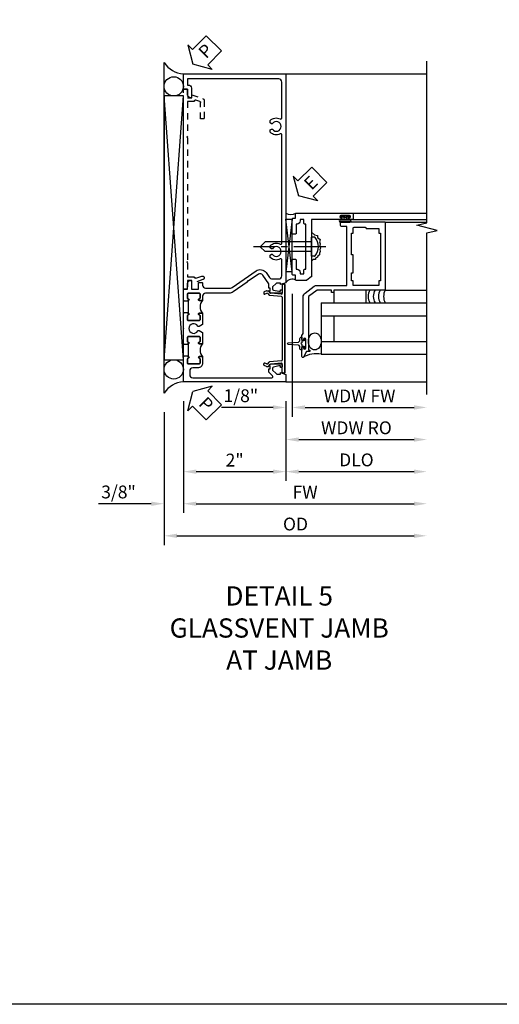
# Model space of a CAD drawing. Extents: x 0 to 100, y 0 to 65.
# Drawn here: x 47 to 56, y 0 to 19 of the extents above; entities that cross this region are included whole.
import ezdxf

# ---------------------------------------------------------------- set-up
doc = ezdxf.new("R2010")
doc.units = 0
doc.header["$LTSCALE"] = 0.5
doc.header["$MEASUREMENT"] = 0
doc.linetypes.add('CENTER', pattern=[2, 1.25, -0.25, 0.25, -0.25])
doc.linetypes.add('HIDDEN', pattern=[0.375, 0.25, -0.125])
doc.layers.get('0').update_dxf_attribs({"color": 4, "linetype": 'CONTINUOUS'})
for name, color, linetype in [('CENTER', 1, 'CENTER'), ('DIME', 2, 'CONTINUOUS'), ('FORMAT', 7, 'CONTINUOUS'), ('HIDDEN', 3, 'HIDDEN'), ('TEXT', 3, 'CONTINUOUS')]:
    doc.layers.add(name, color=color, linetype=linetype)
doc.styles.get("Standard").update_dxf_attribs({"font": 'arial.ttf'})
doc.dimstyles.new('EXT_ON-OFF', dxfattribs={"dimscale": 2, "dimtxt": 0.125, "dimasz": 0.125, "dimexe": 0.09, "dimexo": 0.1875, "dimgap": 0.05, "dimtad": 3, "dimdec": 5, "dimzin": 3, "dimdsep": 46, "dimlunit": 5, "dimtxsty": 'STANDARD', "dimcen": 0, "dimse2": 1, "dimazin": 0, "dimtfac": 1, "dimtdec": 4, "dimtofl": 0, "dimtmove": 0, "dimatfit": 0, "dimfxl": 1, "dimfrac": 2, "dimtolj": 1, "dimtzin": 3, "dimarcsym": 0})
doc.dimstyles.new('EXT_ON-ON', dxfattribs={"dimscale": 2, "dimtxt": 0.125, "dimasz": 0.125, "dimexe": 0.09, "dimexo": 0.1875, "dimgap": 0.05, "dimtad": 3, "dimdec": 5, "dimzin": 3, "dimdsep": 46, "dimlunit": 5, "dimtxsty": 'STANDARD', "dimcen": 0, "dimazin": 0, "dimtfac": 1, "dimtdec": 4, "dimtofl": 0, "dimtmove": 0, "dimatfit": 0, "dimfxl": 1, "dimfrac": 2, "dimtolj": 1, "dimtzin": 3, "dimarcsym": 0})

# ---------------------------------------------------------------- blocks, each defined once
blk = doc.blocks.new('B601VG026')
blk.add_lwpolyline([(0.935, 4.438), (0.92, 4.423), (0.92, 2.015), (0.935, 2), (0.92, 1.985), (0.92, 1.716), (0.799, 1.716, 0.338704), (0.78, 1.701, -0.439208), (0.754, 1.688), (0.641, 1.729, 1), (0.617, 1.663), (0.834, 1.584), (0.834, 1.646), (0.92, 1.646), (0.92, 1.476), (1, 1.476), (1, 5.372), (0.92, 5.372), (0.92, 5.202), (0.834, 5.202), (0.834, 5.264), (0.617, 5.185, 0.315299), (0.594, 5.152), (0.594, 4.794), (0.664, 4.794), (0.664, 5.114, -0.315299), (0.677, 5.132), (0.754, 5.16, -0.439208), (0.78, 5.147, 0.338704), (0.799, 5.132), (0.92, 5.132), (0.92, 4.453)], format="xyb", close=True)
blk = doc.blocks.new('B469407')
for p, q in [((0.623, 0.225), (0.576, 0.203)), ((0.629, 0.226), (0.651, 0.226)), ((0.663, 0.221), (0.694, 0.184)), ((0.963, 0.356), (0.929, 0.345)), ((0.929, 0.345), (0.929, 0.175)), ((0.965, 0.352), (0.931, 0.34)), ((0.971, 0.347), (0.971, -1.375)), ((0.976, 0.347), (0.976, -1.375)), ((0.567, 0.189), (0.567, 0.17)), ((0.626, 0.174), (0.589, 0.157)), ((0.644, 0.17), (0.67, 0.139)), ((0.916, 0.113), (0.68, 0.134)), ((0.913, 0.16), (0.704, 0.179)), ((0.929, 0.098), (0.929, -1.126)), ((0.916, -1.141), (0.68, -1.162)), ((0.567, -1.217), (0.567, -1.198)), ((0.623, -1.253), (0.576, -1.231)), ((0.626, -1.202), (0.589, -1.185)), ((0.629, -1.254), (0.651, -1.254)), ((0.644, -1.198), (0.67, -1.167)), ((0.663, -1.249), (0.694, -1.212)), ((0.913, -1.188), (0.704, -1.207)), ((0.929, -1.373), (0.929, -1.203)), ((0.963, -1.384), (0.929, -1.373)), ((0.965, -1.38), (0.931, -1.368))]:
    blk.add_line(p, q)
for centre, radius, start, end in [((0.582, 0.189), 0.015, 115, 180), ((0.629, 0.211), 0.015, 90, 115), ((0.651, 0.211), 0.015, 40, 90), ((0.966, 0.347), 0.01, 0, 109), ((0.966, 0.347), 0.005, 0, 109), ((0.582, 0.17), 0.015, 180, 295), ((0.632, 0.161), 0.015, 40, 115), ((0.682, 0.149), 0.015, 220, 265), ((0.705, 0.194), 0.015, 220, 265), ((0.914, 0.175), 0.015, 265, 0), ((0.914, 0.098), 0.015, 360, 85), ((0.914, -1.126), 0.015, 275, 0), ((0.582, -1.198), 0.015, 65, 180), ((0.582, -1.217), 0.015, 180, 245), ((0.629, -1.239), 0.015, 245, 270), ((0.632, -1.189), 0.015, 245, 320), ((0.651, -1.239), 0.015, 270, 320), ((0.682, -1.177), 0.015, 95, 140), ((0.705, -1.222), 0.015, 95, 140), ((0.914, -1.203), 0.015, 360, 95), ((0.966, -1.375), 0.01, 251, 0), ((0.966, -1.375), 0.005, 251, 0)]:
    blk.add_arc(centre, radius, start, end)
blk = doc.blocks.new('PSEAL2')
at = {"layer": 'TEXT', "color": 7}
for p, q in [((0.196, 0.338), (0, 0)), ((0.196, 0.21), (0.196, 0.338)), ((0.575, 0.21), (0.196, 0.21)), ((0.575, 0.21), (0.575, -0.21)), ((0.196, -0.338), (0, 0)), ((0.196, -0.21), (0.196, -0.338)), ((0.575, -0.21), (0.196, -0.21))]:
    blk.add_line(p, q, dxfattribs=at)
at = {"layer": 'TEXT', "color": 3}
blk.add_text('P', height=0.25, dxfattribs=at).set_placement((0.247, -0.116))
blk = doc.blocks.new('*D61')
at = {"layer": 'DIME', "color": 0, "lineweight": -2, "transparency": 16777216}
for p, q in [((49.77, 11.752), (49.77, 10.197)), ((51.77, 11.752), (51.77, 10.197)), ((50.02, 10.377), (51.52, 10.377))]:
    blk.add_line(p, q, dxfattribs=at)
at = {"layer": 'DIME', "color": 0, "transparency": 16777216}
for points in [[(50.02, 10.418), (50.02, 10.335), (49.77, 10.377)], [(51.52, 10.418), (51.52, 10.335), (51.77, 10.377)]]:
    blk.add_solid(points, dxfattribs=at)
at = {"layer": 'DIME', "color": 0, "transparency": 16777216, "insert": (50.77, 10.602), "char_height": 0.25, "attachment_point": 5}
blk.add_mtext('\\A1;2"', dxfattribs=at)
blk = doc.blocks.new('*D62')
at = {"layer": 'DIME', "color": 0, "lineweight": -2, "transparency": 16777216}
for p, q in [((49.77, 11.752), (49.77, 9.572)), ((50.02, 9.752), (54.269, 9.752))]:
    blk.add_line(p, q, dxfattribs=at)
at = {"layer": 'DIME', "color": 0, "transparency": 16777216}
for points in [[(50.02, 9.793), (50.02, 9.71), (49.77, 9.752)], [(54.269, 9.793), (54.269, 9.71), (54.519, 9.752)]]:
    blk.add_solid(points, dxfattribs=at)
at = {"layer": 'DIME', "color": 0, "transparency": 16777216, "insert": (52.144, 9.977), "char_height": 0.25, "attachment_point": 5}
blk.add_mtext('\\A1;FW  ', dxfattribs=at)
blk = doc.blocks.new('*D63')
at = {"layer": 'DIME', "color": 0, "lineweight": -2, "transparency": 16777216}
for p, q in [((49.395, 11.533), (49.395, 8.947)), ((49.645, 9.127), (54.269, 9.127))]:
    blk.add_line(p, q, dxfattribs=at)
at = {"layer": 'DIME', "color": 0, "transparency": 16777216}
for points in [[(49.645, 9.168), (49.645, 9.085), (49.395, 9.127)], [(54.269, 9.168), (54.269, 9.085), (54.519, 9.127)]]:
    blk.add_solid(points, dxfattribs=at)
at = {"layer": 'DIME', "color": 0, "transparency": 16777216, "insert": (51.957, 9.356), "char_height": 0.25, "attachment_point": 5}
blk.add_mtext('\\A1;OD  ', dxfattribs=at)
blk = doc.blocks.new('*D64')
at = {"layer": 'DIME', "color": 0, "lineweight": -2, "transparency": 16777216}
for p, q in [((49.77, 11.752), (49.77, 9.572)), ((49.395, 11.533), (49.395, 9.572)), ((49.145, 9.752), (48.117, 9.752)), ((50.02, 9.752), (50.27, 9.752))]:
    blk.add_line(p, q, dxfattribs=at)
at = {"layer": 'DIME', "color": 0, "transparency": 16777216}
for points in [[(49.145, 9.793), (49.145, 9.71), (49.395, 9.752)], [(50.02, 9.793), (50.02, 9.71), (49.77, 9.752)]]:
    blk.add_solid(points, dxfattribs=at)
at = {"layer": 'DIME', "color": 0, "transparency": 16777216, "insert": (48.506, 9.981), "char_height": 0.25, "attachment_point": 5}
blk.add_mtext('\\A1;3/8"', dxfattribs=at)
blk = doc.blocks.new('*D65')
at = {"layer": 'DIME', "color": 0, "lineweight": -2, "transparency": 16777216}
for p, q in [((51.77, 11.752), (51.77, 10.197)), ((52.02, 10.377), (54.269, 10.377))]:
    blk.add_line(p, q, dxfattribs=at)
at = {"layer": 'DIME', "color": 0, "transparency": 16777216}
for points in [[(52.02, 10.418), (52.02, 10.335), (51.77, 10.377)], [(54.269, 10.418), (54.269, 10.335), (54.519, 10.377)]]:
    blk.add_solid(points, dxfattribs=at)
at = {"layer": 'DIME', "color": 0, "transparency": 16777216, "insert": (53.144, 10.606), "char_height": 0.25, "attachment_point": 5}
blk.add_mtext('\\A1;DLO', dxfattribs=at)
blk = doc.blocks.new('*D19')
at = {"layer": 'DIME', "color": 0, "lineweight": -2, "transparency": 16777216}
for p, q in [((0.125, 2.928), (0.125, 0.532)), ((0, 0.836), (0, 0.532)), ((-0.25, 0.712), (-1.256, 0.712)), ((0.375, 0.712), (0.625, 0.712))]:
    blk.add_line(p, q, dxfattribs=at)
at = {"layer": 'DIME', "color": 0, "transparency": 16777216}
for points in [[(-0.25, 0.754), (-0.25, 0.67), (0, 0.712)], [(0.375, 0.754), (0.375, 0.67), (0.125, 0.712)]]:
    blk.add_solid(points, dxfattribs=at)
at = {"layer": 'DIME', "color": 0, "transparency": 16777216, "insert": (-0.878, 0.941), "char_height": 0.25, "attachment_point": 5}
blk.add_mtext('\\A1;1/8"', dxfattribs=at)
blk = doc.blocks.new('*D20')
at = {"layer": 'DIME', "color": 0, "lineweight": -2, "transparency": 16777216}
for p, q in [((0.125, 2.928), (0.125, 0.532)), ((0.375, 0.712), (2.5, 0.712))]:
    blk.add_line(p, q, dxfattribs=at)
at = {"layer": 'DIME', "color": 0, "transparency": 16777216}
for points in [[(0.375, 0.754), (0.375, 0.67), (0.125, 0.712)], [(2.5, 0.754), (2.5, 0.67), (2.75, 0.712)]]:
    blk.add_solid(points, dxfattribs=at)
at = {"layer": 'DIME', "color": 0, "transparency": 16777216, "insert": (1.437, 0.937), "char_height": 0.25, "attachment_point": 5}
blk.add_mtext('\\A1;WDW FW', dxfattribs=at)
blk = doc.blocks.new('*D21')
at = {"layer": 'DIME', "color": 0, "lineweight": -2, "transparency": 16777216}
for p, q in [((0, 0.837), (0, -0.093)), ((0.25, 0.087), (2.5, 0.087))]:
    blk.add_line(p, q, dxfattribs=at)
at = {"layer": 'DIME', "color": 0, "transparency": 16777216}
for points in [[(0.25, 0.129), (0.25, 0.045), (0, 0.087)], [(2.5, 0.129), (2.5, 0.045), (2.75, 0.087)]]:
    blk.add_solid(points, dxfattribs=at)
at = {"layer": 'DIME', "color": 0, "transparency": 16777216, "insert": (1.375, 0.316), "char_height": 0.25, "attachment_point": 5}
blk.add_mtext('\\A1;WDW RO', dxfattribs=at)
blk = doc.blocks.new('ESEAL2')
at = {"layer": 'TEXT', "color": 7}
for p, q in [((0.196, 0.338), (0, 0)), ((0.196, 0.21), (0.196, 0.338)), ((0.575, 0.21), (0.196, 0.21)), ((0.575, 0.21), (0.575, -0.21)), ((0.196, -0.338), (0, 0)), ((0.575, -0.21), (0.196, -0.21)), ((0.196, -0.21), (0.196, -0.338))]:
    blk.add_line(p, q, dxfattribs=at)
at = {"layer": 'TEXT', "color": 3}
blk.add_text('E', height=0.25, dxfattribs=at).set_placement((0.247, -0.116))
blk = doc.blocks.new('B028598')
for p, q in [((-0.057, 0.186), (0, 0.186)), ((0, 0.186), (0, -0.186)), ((0, 0.095), (0.905, 0.095)), ((1, 0), (0.905, 0.095)), ((-0.057, -0.186), (0, -0.186)), ((0, -0.095), (0.905, -0.095)), ((1, 0), (0.905, -0.095))]:
    blk.add_line(p, q)
for centre, radius, start, end in [((0.162, 0), 0.295, 142.702, 217.298), ((-0.057, 0.166), 0.02, 89.9999, 142.7021), ((-0.057, -0.166), 0.02, 217.2977, 270)]:
    blk.add_arc(centre, radius, start, end)
at = {"layer": 'CENTER'}
blk.add_line((-0.279, 0), (1.135, 0), dxfattribs=at)
blk = doc.blocks.new('B469013')
for points in [[(1.25, -1.25), (1.25, -0.25), (1.2, -0.25), (1.2, -0.2), (1.25, -0.2), (1.25, 0.08), (1.124, 0.25), (0.081, 0.25), (0.081, 0.219), (0.05, 0.219), (0.05, 0.284), (-0.056, 0.347, -0.767327), (-0.048, 0.375), (0.128, 0.375, -1), (0.128, 0.343), (0.122, 0.343, 1), (0.122, 0.299), (0.291, 0.299, 1), (0.291, 0.343), (0.285, 0.343, -1), (0.285, 0.375), (0.362, 0.375), (0.405, 0.35), (1.116, 0.35, -0.237409), (1.189, 0.314), (1.322, 0.134, -0.160975), (1.34, 0.08), (1.34, -0.5), (2.485, -0.5), (2.485, -0.405, -0.414214), (2.515, -0.375), (2.545, -0.375, -0.414214), (2.575, -0.405), (2.575, -1.25)], [(2.45, -1.125), (2.36, -1.125), (2.36, -1.16), (1.43, -1.16), (1.43, -1.125), (1.34, -1.125), (1.34, -0.625), (1.43, -0.625), (1.43, -0.59), (1.587, -0.59), (1.587, -0.625), (1.937, -0.625), (1.937, -0.59), (2.36, -0.59), (2.36, -0.625), (2.45, -0.625, -0.414214), (2.475, -0.65), (2.475, -0.85, -0.414214), (2.45, -0.875), (2.45, -0.875)]]:
    blk.add_lwpolyline(points, format="xyb", close=True)
blk = doc.blocks.new('B469002')
blk.add_lwpolyline([(2.362, 0.187), (2.104, 0.187), (2.094, 0.197), (2.084, 0.187), (1.516, 0.187, -0.237409), (1.504, 0.193), (1.44, 0.279, -0.160975), (1.438, 0.288), (1.438, 0.485, -0.414214), (1.453, 0.5), (1.538, 0.5), (1.538, 0.548, -0.414214), (1.553, 0.563), (1.834, 0.563, -0.414214), (1.849, 0.548), (1.849, 0.503, -0.414214), (1.834, 0.488), (1.653, 0.488), (1.653, 0.469, -0.414214), (1.593, 0.409), (1.563, 0.409), (1.563, 0.339), (1.638, 0.339, -0.414214), (1.653, 0.324), (1.653, 0.297), (2.535, 0.297), (2.535, 0.324, -0.414214), (2.55, 0.339), (2.625, 0.339), (2.625, 0.409), (2.595, 0.409, -0.414214), (2.535, 0.469), (2.535, 0.488), (2.353, 0.488, -0.414214), (2.338, 0.503), (2.338, 0.548, -0.414214), (2.353, 0.563), (2.635, 0.563, -0.414214), (2.65, 0.548), (2.65, 0.5), (2.735, 0.5, -0.414214), (2.75, 0.485), (2.75, -0.61, -0.414214), (2.735, -0.625), (2.64, -0.625, -0.414214), (2.625, -0.61), (2.625, -0.547, -1), (2.657, -0.547), (2.657, -0.553, 1), (2.701, -0.553), (2.701, -0.384, 1), (2.657, -0.384), (2.657, -0.39, -1), (2.625, -0.39), (2.625, 0.187)], format="xyb", close=True)
blk = doc.blocks.new('B601UTVG001A-1')
blk.add_lwpolyline([(-0.691, 1.078), (-0.69, 1.078, 0.414214), (-0.675, 1.093), (-0.675, 1.173, 0.414214), (-0.69, 1.188), (-0.905, 1.188, 0.414214), (-0.92, 1.173), (-0.92, 1.093, 0.414214), (-0.905, 1.078), (-0.905, 1.078, -1), (-0.905, 1.047), (-0.92, 1.047), (-0.92, 1.032), (-1, 1.032), (-1, 1.037), (-0.99, 1.047), (-1, 1.057), (-1, 1.268), (-0.92, 1.268), (-0.92, 1.376, -0.414214), (-0.858, 1.438), (-0.84, 1.438), (-0.84, 1.268), (-0.705, 1.268), (-0.705, 1.38, -0.414214), (-0.685, 1.4), (-0.645, 1.4, -0.414214), (-0.625, 1.38), (-0.625, 1.348, 0.414214), (-0.565, 1.288), (-0.08, 1.288, 0.153915), (-0.046, 1.299), (0.417, 1.624, -0.414214), (0.612, 1.589), (0.681, 1.492, 0.244698), (0.73, 1.466), (0.86, 1.466, 0.414214), (0.92, 1.526), (0.92, 1.838, 0.568098), (0.89, 1.855, -0.339754), (0.692, 1.887), (0.692, 1.931), (0.721, 1.948, -0.386545), (0.735, 1.945, 3.127286), (0.735, 2.056, -0.386545), (0.721, 2.053), (0.692, 2.07), (0.692, 2.114, -0.339754), (0.89, 2.146, 0.568098), (0.92, 2.163), (0.92, 4.275, 0.568098), (0.89, 4.293, -0.339754), (0.692, 4.325), (0.692, 4.369), (0.721, 4.386, -0.386545), (0.735, 4.383, 3.127286), (0.735, 4.493, -0.386545), (0.721, 4.49), (0.692, 4.507), (0.692, 4.551, -0.339754), (0.89, 4.583, 0.568098), (0.92, 4.601), (0.92, 5.302, 0.414214), (0.86, 5.362), (-0.92, 5.362), (-0.92, 5.244), (-0.902, 5.244, -0.414214), (-0.84, 5.182), (-0.84, 4.994), (-0.858, 4.994, -0.414214), (-0.92, 5.056), (-0.92, 5.164), (-1, 5.164), (-1, 5.462), (1, 5.462), (1, 1.393), (0.897, 1.357), (0.897, 1.386), (0.825, 1.386, 0.198912), (0.808, 1.379), (0.741, 1.312), (0.741, 1.269, 0.354119), (0.757, 1.25), (0.859, 1.228), (0.897, 1.228), (0.897, 1.257), (0.909, 1.257, -0.414214), (0.929, 1.237), (0.929, 1.208, -0.414214), (0.909, 1.188), (0.707, 1.188, -0.414214), (0.669, 1.226), (0.691, 1.226), (0.691, 1.288), (0.669, 1.288), (0.669, 1.363, 0.153915), (0.665, 1.374), (0.547, 1.543, 0.414214), (0.463, 1.558), (0.267, 1.42), (0.246, 1.424), (0.242, 1.403), (-0.029, 1.214, -0.153915), (-0.109, 1.188), (-0.565, 1.188, 0.414214), (-0.625, 1.128), (-0.625, 1.047), (-0.691, 1.047, -1)], format="xyb", close=True)
blk = doc.blocks.new('B601UTVG001A-2')
blk.add_lwpolyline([(0.897, -0.357), (1, -0.393), (1, -0.538), (-1, -0.538), (-1, -0.057), (-0.99, -0.047), (-1, -0.037), (-1, -0.032), (-0.92, -0.032), (-0.92, -0.047), (-0.904, -0.047, -1), (-0.904, -0.078), (-0.905, -0.078, 0.414214), (-0.92, -0.093), (-0.92, -0.173, 0.414214), (-0.905, -0.188), (-0.69, -0.188, 0.414214), (-0.675, -0.173), (-0.675, -0.093, 0.414214), (-0.69, -0.078), (-0.69, -0.078, -1), (-0.69, -0.047), (-0.625, -0.047), (-0.625, -0.173, -0.414214), (-0.72, -0.268), (-0.815, -0.268, 0.414214), (-0.875, -0.328), (-0.875, -0.398, 0.414214), (-0.815, -0.458), (0.726, -0.458, 0.668179), (0.74, -0.424), (0.669, -0.353), (0.669, -0.288), (0.691, -0.288), (0.691, -0.226), (0.669, -0.226, -0.414214), (0.707, -0.188), (0.909, -0.188, -0.414214), (0.929, -0.208), (0.929, -0.237, -0.414214), (0.909, -0.257), (0.897, -0.257), (0.897, -0.228), (0.859, -0.228), (0.757, -0.25, 0.354119), (0.741, -0.269), (0.741, -0.312), (0.808, -0.379, 0.198912), (0.825, -0.386), (0.897, -0.386)], format="xyb", close=True)
blk = doc.blocks.new('B601UTVG001A-3')
blk.add_lwpolyline([(-0.69, 0.656, 0.414214), (-0.675, 0.671), (-0.675, 0.751, 0.414214), (-0.69, 0.766), (-0.691, 0.766, -1), (-0.691, 0.797), (-0.625, 0.797), (-0.625, 0.579), (-0.694, 0.54, -0.421864), (-0.715, 0.545, 3.93644), (-0.715, 0.455, -0.421864), (-0.694, 0.46), (-0.625, 0.421), (-0.625, 0.203), (-0.691, 0.203, -1), (-0.691, 0.234), (-0.69, 0.234, 0.414214), (-0.675, 0.249), (-0.675, 0.329, 0.414214), (-0.69, 0.344), (-0.905, 0.344, 0.414214), (-0.92, 0.329), (-0.92, 0.249, 0.414214), (-0.905, 0.234), (-0.905, 0.234, -1), (-0.905, 0.203), (-0.92, 0.203), (-0.92, 0.187), (-1, 0.187), (-1, 0.193), (-0.99, 0.203), (-1, 0.213), (-1, 0.49), (-0.99, 0.5), (-1, 0.51), (-1, 0.787), (-0.99, 0.797), (-1, 0.807), (-1, 0.813), (-0.92, 0.813), (-0.92, 0.797), (-0.905, 0.797, -1), (-0.905, 0.766), (-0.905, 0.766, 0.414214), (-0.92, 0.751), (-0.92, 0.671, 0.414214), (-0.905, 0.656)], format="xyb", close=True)
blk = doc.blocks.new('B601UTVG001A-1TB')
blk.add_lwpolyline([(-0.625, 0.797), (-0.6905, 0.797, 1), (-0.6905, 0.766), (-0.69, 0.766, -0.4142136), (-0.675, 0.751), (-0.675, 0.671, -0.4142136), (-0.69, 0.656), (-0.905, 0.656, -0.4142136), (-0.92, 0.671), (-0.92, 0.751, -0.4142136), (-0.905, 0.766), (-0.9045, 0.766, 1), (-0.9045, 0.797), (-0.92, 0.797), (-0.92, 0.8125), (-0.899, 0.8125), (-0.899, 1.0315), (-0.92, 1.0315), (-0.92, 1.047), (-0.9045, 1.047, 1), (-0.9045, 1.078), (-0.905, 1.078, -0.4142136), (-0.92, 1.093), (-0.92, 1.173, -0.4142136), (-0.905, 1.188), (-0.69, 1.188, -0.4142136), (-0.675, 1.173), (-0.675, 1.093, -0.4142136), (-0.69, 1.078), (-0.6905, 1.078, 1), (-0.6905, 1.047), (-0.625, 1.047, 0.4)], format="xyb", close=True)
blk = doc.blocks.new('B601UTVG001A-2TB')
blk.add_lwpolyline([(-0.625, 0.203, 0.4), (-0.625, -0.047), (-0.6905, -0.047, 1), (-0.6905, -0.078), (-0.69, -0.078, -0.4142136), (-0.675, -0.093), (-0.675, -0.173, -0.4142136), (-0.69, -0.188), (-0.905, -0.188, -0.4142136), (-0.92, -0.173), (-0.92, -0.093, -0.4142136), (-0.905, -0.078), (-0.9045, -0.078, 1), (-0.9045, -0.047), (-0.92, -0.047), (-0.92, -0.0315), (-0.899, -0.0315), (-0.899, 0.1875), (-0.92, 0.1875), (-0.92, 0.203), (-0.9045, 0.203, 1), (-0.9045, 0.234), (-0.905, 0.234, -0.4142136), (-0.92, 0.249), (-0.92, 0.329, -0.4142136), (-0.905, 0.344), (-0.69, 0.344, -0.4142136), (-0.675, 0.329), (-0.675, 0.249, -0.4142136), (-0.69, 0.234), (-0.6905, 0.234, 1), (-0.6905, 0.203)], format="xyb", close=True)
blk = doc.blocks.new('B601UTVG001A')
for name in ['B601UTVG001A-1', 'B601UTVG001A-1TB', 'B601UTVG001A-3', 'B601UTVG001A-2TB', 'B601UTVG001A-2']:
    blk.add_blockref(name, (0, 0))
blk = doc.blocks.new('S469VJ02')
for p, q in [((1.127036, 4.416409), (1.127036, 4.375004)), ((1.187036, 4.375004), (1.187036, 4.416409)), ((1.2975, 4.500004), (2.749536, 4.500004)), ((-0.0005, 4.383295), (0.1245, 4.383295)), ((0.1245, 4.383295), (-0.0005, 3.351833)), ((0.1245, 3.351833), (-0.0005, 4.383295)), ((0.1245, 3.351833), (0.1245, 4.383295)), ((1.250536, 4.325004), (1.062536, 4.325004)), ((1.063536, 4.375004), (1.127036, 4.375004)), ((1.250536, 4.368004), (1.063536, 4.368004)), ((1.250536, 4.332004), (1.063536, 4.332004)), ((1.063536, 4.325004), (1.244571, 4.325004)), ((1.250536, 4.375004), (1.187036, 4.375004)), ((1.313536, 4.325), (1.235536, 4.325)), ((1.2975, 4.375004), (2.749536, 4.375004)), ((1.937428, 4.325004), (2.7495, 4.325004)), ((0.1245, 3.351833), (-0.0005, 3.351833)), ((1.937464, 3.000004), (2.749536, 3.000004)), ((0.687536, 2.75), (2.749536, 2.75)), ((0.687536, 2.75), (0.687536, 1.75)), ((0.687536, 2.5), (2.749536, 2.5)), ((0.937536, 2.5), (0.937536, 2)), ((0.687536, 2), (2.749536, 2)), ((0.687536, 1.75), (2.749536, 1.75))]:
    blk.add_line(p, q)
for points in [[(1.250786, 4.416409), (1.187036, 4.416409), (1.172036, 4.416409), (1.157036, 4.401409), (1.142036, 4.416409), (1.127036, 4.416409), (1.063286, 4.416409), (1.063286, 4.444409), (1.250786, 4.444409)], [(0.937536, 2.75), (1.562536, 2.75), (1.562536, 3), (0.937536, 3)], [(0.308461, 1.9715), (0.293461, 1.9565), (0.308461, 1.9415), (0.308461, 1.90366), (0.358461, 1.90366), (0.358461, 1.86275), (0.386461, 1.86275), (0.386461, 2.05025), (0.358461, 2.05025), (0.358461, 2.00934), (0.308461, 2.00934)]]:
    blk.add_lwpolyline(points, close=True)
blk.add_lwpolyline([(0.5005, 4.125045), (0.555755, 4.073266), (0.612986, 4.061811), (0.61871, 4.021719), (0.670218, 3.987354), (0.653049, 3.935807), (0.670218, 3.901442), (0.658772, 3.867077), (0.675942, 3.81553), (0.664495, 3.79262), (0.670218, 3.752528), (0.653049, 3.718164), (0.653049, 3.683799), (0.624433, 3.660889), (0.61871, 3.637979), (0.578647, 3.620797), (0.578647, 3.592159), (0.532862, 3.592159), (0.5005, 3.562752)])
blk.add_lwpolyline([(0.308497, 1.90366), (0.308497, 1.8315, -0.414213562), (0.268497, 1.8715), (0.268497, 1.901084, 0.397241247), (0.244954, 1.926041), (0.045645, 1.941524, -0.94470647), (0.045645, 1.971476), (0.244954, 1.986959, 0.397241247), (0.268497, 2.011916), (0.268497, 2.0415, -0.414213562), (0.308497, 2.0815), (0.308497, 2.00934)], format="xyb")
for centre, radius, start, end in [((0.095679, 4.664378), 0.194249, 240.3216532, 299.6783468), ((1.063536, 4.350004), 0.025, 90, 270), ((1.063536, 4.350004), 0.018, 90, 270), ((1.250536, 4.350004), 0.025, 270, 90), ((1.250536, 4.350004), 0.018, 270, 90), ((0.121669, 3.064541), 0.145448, 61.1468959, 147.1349351), ((1.854284, 2.875065), 0.250241, 150.0478045, 209.9852199), ((1.954284, 2.875065), 0.250241, 150.0478045, 209.9852199), ((2.054284, 2.875065), 0.250241, 150.0478045, 209.9852199), ((2.154284, 2.875065), 0.250241, 150.0478045, 209.9852199), ((0.592154, 1.253139), 0.505933, 79.1330961, 120.7508739)]:
    blk.add_arc(centre, radius, start, end)
blk.add_ellipse((0.5625, 2), major_axis=(0, 0.165681), ratio=0.754679449)
for name, p, rotation in [('B469002', (0.687536, 1.75032), 90), ('B469013', (0.6875, 1.75032), 90), ('B028598', (0.5005, 3.843932), 180)]:
    blk.add_blockref(name, p, dxfattribs=dict(rotation=rotation))
at = {"layer": 'TEXT', "rotation": 44.99999999999999}
blk.add_blockref('ESEAL2', (0.244914, 4.837296), dxfattribs=at)
at = {"layer": 'DIME'}
dim = blk.add_linear_dim(base=(-0.0005, 0.711874), p1=(0.1245, 3.30286), p2=(-0.0005, 1.211374), dimstyle='EXT_ON-ON', override={"dimpost": '"'}, dxfattribs=at)
dim.commit()
dim.dimension.update_dxf_attribs({"geometry": '*D19', "text_midpoint": (-0.878041, 0.941138)})
for base, p1, text, picture, middle in [((2.749536, 0.711874), (0.1245, 3.30286), 'WDW FW', '*D20', (1.437018, 0.936959)), ((2.749536, 0.086874), (0.000036, 1.211874), 'WDW RO', '*D21', (1.374786, 0.316223))]:
    dim = blk.add_linear_dim(base=base, p1=p1, p2=(2.749536, 1.75), text=text, dimstyle='EXT_ON-OFF', override={"dimpost": '"'}, dxfattribs=at)
    dim.commit()
    dim.dimension.update_dxf_attribs({"geometry": picture, "text_midpoint": middle})

msp = doc.modelspace()

# ---------------------------------------------------------------- linework, layer by layer
for p, q in [((49.394961, 11.907881), (49.394961, 18.345377)), ((51.769961, 18.126629), (54.518997, 18.126629)), ((49.394961, 12.556053), (49.769961, 17.694893)), ((49.769961, 12.556053), (49.394961, 17.694893)), ((51.769961, 12.126629), (54.518997, 12.126629))]:
    msp.add_line(p, q)
msp.add_lwpolyline([(54.518997, 11.876627), (54.518997, 15.026619), (54.718977, 15.076639), (54.318997, 15.176619), (54.518997, 15.226619), (54.518997, 18.376629)])
msp.add_lwpolyline([(49.394961, 12.556053), (49.769961, 12.556053), (49.769961, 17.694893), (49.394961, 17.694893)], close=True)
for centre in [(49.582836, 17.882393), (49.582836, 12.368553)]:
    msp.add_circle(centre, 0.1875)
for centre, start, end in [((49.804701, 18.616989), 213.5399019, 265.9475967), ((49.804701, 11.636269), 94.0524033, 146.4600981)]:
    msp.add_arc(centre, 0.491589, start, end)
at = {"layer": 'FORMAT'}
msp.add_lwpolyline([(100.182508, 0), (0, 0), (0, 65.115059)], dxfattribs=at)

# ---------------------------------------------------------------- block references
for p, rotation in [((49.957461, 18.314129), 44.99999999999999), ((49.957461, 11.939129), 315.0000000000003)]:
    msp.add_blockref('PSEAL2', p, dxfattribs=dict(rotation=rotation))
for name, p in [('B601UTVG001A', (50.769961, 12.664629)), ('S469VJ02', (51.769461, 10.915091)), ('B469407', (50.769961, 13.676263))]:
    msp.add_blockref(name, p)
at = {"layer": 'HIDDEN', "xscale": -1}
msp.add_blockref('B601VG026', (50.769961, 12.456629), dxfattribs=at)

# ---------------------------------------------------------------- texts
at = {"layer": 'TEXT', "insert": (51.639149, 8.143356), "char_height": 0.375, "width": 11.23628128, "attachment_point": 2}
msp.add_mtext('DETAIL 5\\PGLASSVENT JAMB\\PAT JAMB\\P ', dxfattribs=at)

# ---------------------------------------------------------------- dimensions: what is measured, and where the dimension line sits
at = {"layer": 'DIME'}
for base, p2, picture, middle in [((49.394961, 9.751629), (49.394961, 11.907881), '*D64', (48.505739, 9.980977)), ((51.769961, 10.376629), (51.769961, 12.126629), '*D61', (50.769961, 10.602141))]:
    dim = msp.add_linear_dim(base=base, p1=(49.769961, 12.126629), p2=p2, dimstyle='EXT_ON-ON', override={"dimpost": '"'}, dxfattribs=at)
    dim.commit()
    dim.dimension.update_dxf_attribs({"geometry": picture, "text_midpoint": middle})
for base, p1, text, picture, middle in [((54.518997, 9.126629), (49.394961, 11.907881), 'OD  ', '*D63', (51.956979, 9.355977)), ((54.518997, 9.751629), (49.769961, 12.126629), 'FW  ', '*D62', (52.144479, 9.976629)), ((54.518997, 10.376629), (51.769961, 12.126629), 'DLO', '*D65', (53.144479, 10.605977))]:
    dim = msp.add_linear_dim(base=base, p1=p1, p2=(54.518997, 12.126629), text=text, dimstyle='EXT_ON-OFF', override={"dimpost": '"'}, dxfattribs=at)
    dim.commit()
    dim.dimension.update_dxf_attribs({"geometry": picture, "text_midpoint": middle})

doc.saveas('drawing.dxf')
